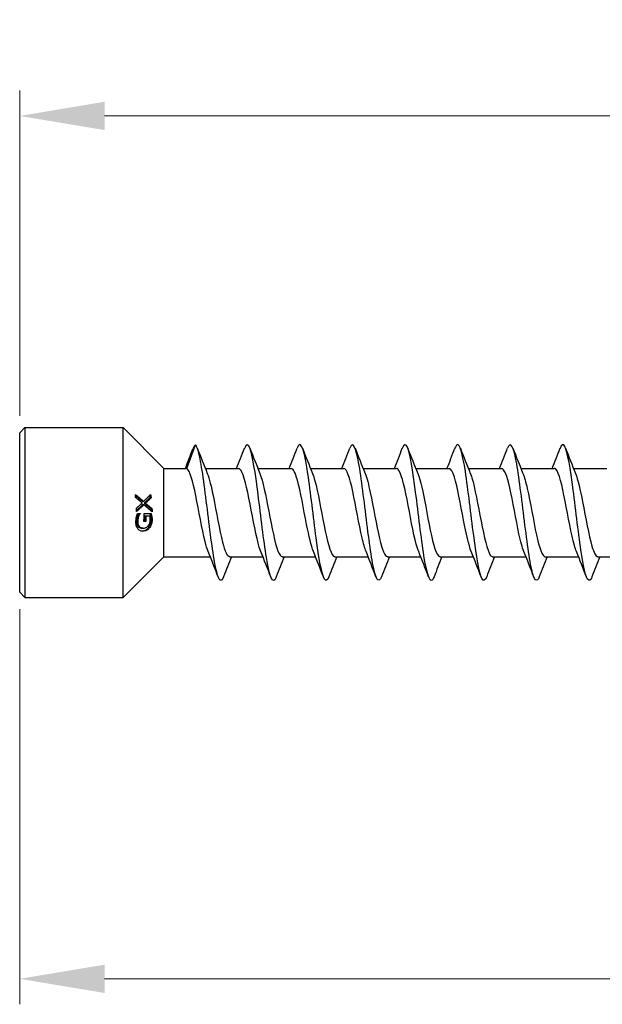
# Model space of a CAD drawing. Units: millimetres. Extents: x 1720 to 2484, y 1250 to 1635.
# Drawn here: x 1850 to 1884, y 1471 to 1529 of the extents above; entities that cross this region are included whole.
import ezdxf

# ---------------------------------------------------------------- set-up
doc = ezdxf.new("R2010")
doc.units = ezdxf.units.MM
doc.layers.add('Dimensions', color=1, linetype='Continuous', lineweight=20)
doc.layers.add('Part', color=7, linetype='Continuous', lineweight=25)
doc.styles.add('EU_style', font='arial.ttf')
doc.dimstyles.new('Dim_2D', dxfattribs={"dimtxt": 4, "dimasz": 5, "dimexe": 1.5, "dimexo": 1, "dimgap": 1, "dimtad": 1, "dimdec": 1, "dimdsep": 46, "dimtxsty": 'EU_style', "dimcen": 2.5, "dimclrd": 256, "dimclre": 256, "dimclrt": 256, "dimadec": 0, "dimazin": 0, "dimtfac": 1, "dimtdec": 1, "dimtmove": 0, "dimatfit": 3, "dimfxl": 0, "dimtolj": 1, "dimtzin": 0, "dimlwd": -1, "dimlwe": -1, "dimarcsym": 0})

# ---------------------------------------------------------------- blocks, each defined once
blk = doc.blocks.new('*D6')
at = {"layer": 'Defpoints', "color": 0}
for p in [(1850, 1523.363), (1850, 1504.7), (2150, 1500)]:
    blk.add_point(p, dxfattribs=at)
at = {"layer": 'Dimensions'}
for p, q in [((1850, 1505.7), (1850, 1524.863)), ((2150, 1501), (2150, 1524.863)), ((2145, 1523.363), (1855, 1523.363))]:
    blk.add_line(p, q, dxfattribs=at)
for points in [[(1855, 1524.197), (1855, 1522.53), (1850, 1523.363)], [(2145, 1524.197), (2145, 1522.53), (2150, 1523.363)]]:
    blk.add_solid(points, dxfattribs=at)
at = {"layer": 'Dimensions', "insert": (2000, 1526.407), "char_height": 4, "attachment_point": 5, "style": 'EU_style'}
blk.add_mtext('\\A1;300', dxfattribs=at)
blk = doc.blocks.new('*D8')
at = {"layer": 'Defpoints', "color": 0}
for p in [(1985, 1497), (1850, 1495.3), (1985, 1472.531)]:
    blk.add_point(p, dxfattribs=at)
at = {"layer": 'Dimensions'}
for p, q in [((1985, 1496), (1985, 1471.031)), ((1850, 1494.3), (1850, 1471.031)), ((1855, 1472.531), (1980, 1472.531))]:
    blk.add_line(p, q, dxfattribs=at)
for points in [[(1855, 1473.365), (1855, 1471.698), (1850, 1472.531)], [(1980, 1473.365), (1980, 1471.698), (1985, 1472.531)]]:
    blk.add_solid(points, dxfattribs=at)
at = {"layer": 'Dimensions', "insert": (1917.5, 1475.575), "char_height": 4, "attachment_point": 5, "style": 'EU_style'}
blk.add_mtext('\\A1;135', dxfattribs=at)

msp = doc.modelspace()

# ---------------------------------------------------------------- linework, layer by layer
at = {"layer": 'Part'}
for p, q in [((1850, 1504.7), (1850.3, 1505)), ((1850, 1495.3), (1850, 1504.7)), ((1850.3, 1505), (1850.3, 1495)), ((1850.3, 1505), (1856.1, 1505)), ((1856.1, 1495), (1856.1, 1505)), ((1858.5, 1502.6), (1856.1, 1505)), ((1859.848, 1502.587), (1860.357, 1503.979)), ((1858.5, 1497.4), (1858.5, 1502.6)), ((1858.5, 1502.6), (1859.816, 1502.6)), ((1860.934, 1502.6), (1862.898, 1502.6)), ((1864.034, 1502.6), (1865.998, 1502.6)), ((1867.134, 1502.6), (1869.098, 1502.6)), ((1870.234, 1502.6), (1872.198, 1502.6)), ((1873.334, 1502.6), (1875.298, 1502.6)), ((1876.434, 1502.6), (1878.398, 1502.6)), ((1879.534, 1502.6), (1881.498, 1502.6)), ((1882.634, 1502.6), (1884.598, 1502.6)), ((1857.304, 1500.66), (1857.233, 1500.66)), ((1857.412, 1500.552), (1857.341, 1500.552)), ((1857.742, 1500.868), (1857.67, 1500.868)), ((1856.943, 1499.945), (1857.09, 1499.945)), ((1857.09, 1499.93), (1857.019, 1499.93)), ((1857.325, 1500.457), (1857.254, 1500.457)), ((1857.337, 1499.951), (1857.738, 1499.951)), ((1857.795, 1500.23), (1857.725, 1500.23)), ((1857.009, 1499.766), (1856.939, 1499.766)), ((1857.441, 1499.78), (1857.37, 1499.78)), ((1857.279, 1499.08), (1857.207, 1499.08)), ((1858.5, 1497.4), (1856.1, 1495)), ((1858.5, 1497.4), (1861.23, 1497.4)), ((1862.367, 1497.4), (1864.33, 1497.4)), ((1865.467, 1497.4), (1867.43, 1497.4)), ((1868.567, 1497.4), (1870.53, 1497.4)), ((1871.667, 1497.4), (1873.63, 1497.4)), ((1874.767, 1497.4), (1876.73, 1497.4)), ((1877.867, 1497.4), (1879.83, 1497.4)), ((1880.967, 1497.4), (1882.93, 1497.4)), ((1884.067, 1497.4), (1886.03, 1497.4)), ((1850, 1495.3), (1850.3, 1495)), ((1850.3, 1495), (1856.1, 1495))]:
    msp.add_line(p, q, dxfattribs=at)
for points, degree in [([(1860.357, 1503.979), (1860.304, 1503.97), (1860.251, 1503.886), (1860.198, 1503.743)], 3), ([(1859.766, 1502.6), (1859.912, 1502.982), (1860.055, 1503.365), (1860.198, 1503.748)], 3), ([(1860.468, 1503.788), (1860.659, 1503.292), (1860.853, 1502.796), (1861.054, 1502.305)], 3), ([(1862.78, 1502.6), (1862.939, 1502.994), (1863.093, 1503.391), (1863.246, 1503.788)], 3), ([(1863.568, 1503.788), (1863.759, 1503.292), (1863.953, 1502.796), (1864.154, 1502.305)], 3), ([(1865.88, 1502.6), (1866.039, 1502.994), (1866.193, 1503.391), (1866.346, 1503.788)], 3), ([(1866.668, 1503.788), (1866.859, 1503.292), (1867.053, 1502.796), (1867.254, 1502.305)], 3), ([(1868.98, 1502.6), (1869.139, 1502.994), (1869.293, 1503.391), (1869.446, 1503.788)], 3), ([(1869.768, 1503.788), (1869.959, 1503.292), (1870.153, 1502.796), (1870.354, 1502.305)], 3), ([(1872.08, 1502.6), (1872.239, 1502.994), (1872.393, 1503.391), (1872.546, 1503.788)], 3), ([(1872.868, 1503.788), (1873.059, 1503.292), (1873.253, 1502.796), (1873.454, 1502.305)], 3), ([(1875.18, 1502.6), (1875.339, 1502.994), (1875.493, 1503.391), (1875.646, 1503.788)], 3), ([(1875.968, 1503.788), (1876.159, 1503.292), (1876.353, 1502.796), (1876.554, 1502.305)], 3), ([(1878.28, 1502.6), (1878.439, 1502.994), (1878.593, 1503.391), (1878.746, 1503.788)], 3), ([(1879.068, 1503.788), (1879.259, 1503.292), (1879.453, 1502.796), (1879.654, 1502.305)], 3), ([(1881.38, 1502.6), (1881.539, 1502.994), (1881.693, 1503.391), (1881.846, 1503.788)], 3), ([(1882.168, 1503.788), (1882.359, 1503.292), (1882.553, 1502.796), (1882.754, 1502.305)], 3), ([(1859.848, 1502.587), (1859.837, 1502.596), (1859.826, 1502.6), (1859.816, 1502.6)], 3), ([(1856.834, 1500.88), (1856.825, 1500.973), (1856.813, 1501.066)], 2), ([(1857.713, 1501.066), (1857.729, 1500.967), (1857.742, 1500.868)], 2), ([(1857.651, 1501.002), (1857.661, 1500.935), (1857.67, 1500.868)], 2), ([(1856.88, 1500.056), (1856.879, 1500.155), (1856.876, 1500.254)], 2), ([(1857.019, 1499.945), (1857.019, 1499.938), (1857.019, 1499.93)], 2), ([(1857.09, 1499.945), (1857.09, 1499.938), (1857.09, 1499.93)], 2), ([(1857.319, 1499.479), (1857.335, 1499.715), (1857.337, 1499.951)], 2), ([(1857.725, 1500.23), (1857.727, 1500.168), (1857.728, 1500.107)], 2), ([(1857.795, 1500.23), (1857.799, 1500.136), (1857.799, 1500.043)], 2), ([(1857.37, 1499.78), (1857.365, 1499.629), (1857.354, 1499.479)], 2), ([(1857.441, 1499.78), (1857.436, 1499.629), (1857.425, 1499.479)], 2), ([(1861.696, 1496.212), (1861.505, 1496.708), (1861.312, 1497.204), (1861.111, 1497.695)], 3), ([(1864.796, 1496.212), (1864.605, 1496.708), (1864.412, 1497.204), (1864.211, 1497.695)], 3), ([(1867.896, 1496.212), (1867.705, 1496.708), (1867.512, 1497.204), (1867.311, 1497.695)], 3), ([(1870.996, 1496.212), (1870.805, 1496.708), (1870.612, 1497.204), (1870.411, 1497.695)], 3), ([(1874.096, 1496.212), (1873.905, 1496.708), (1873.712, 1497.204), (1873.511, 1497.695)], 3), ([(1877.196, 1496.212), (1877.005, 1496.708), (1876.812, 1497.204), (1876.611, 1497.695)], 3), ([(1880.296, 1496.212), (1880.105, 1496.708), (1879.912, 1497.204), (1879.711, 1497.695)], 3), ([(1883.396, 1496.212), (1883.205, 1496.708), (1883.012, 1497.204), (1882.811, 1497.695)], 3), ([(1862.484, 1497.4), (1862.325, 1497.006), (1862.171, 1496.609), (1862.018, 1496.212)], 3), ([(1865.584, 1497.4), (1865.425, 1497.006), (1865.271, 1496.609), (1865.118, 1496.212)], 3), ([(1868.684, 1497.4), (1868.525, 1497.006), (1868.371, 1496.609), (1868.218, 1496.212)], 3), ([(1871.784, 1497.4), (1871.625, 1497.006), (1871.471, 1496.609), (1871.318, 1496.212)], 3), ([(1874.884, 1497.4), (1874.725, 1497.006), (1874.571, 1496.609), (1874.418, 1496.212)], 3), ([(1877.984, 1497.4), (1877.825, 1497.006), (1877.671, 1496.609), (1877.518, 1496.212)], 3), ([(1881.084, 1497.4), (1880.925, 1497.006), (1880.771, 1496.609), (1880.618, 1496.212)], 3), ([(1884.184, 1497.4), (1884.025, 1497.006), (1883.871, 1496.609), (1883.718, 1496.212)], 3)]:
    msp.add_open_spline(points, degree=degree, dxfattribs=at)
for points, knots in [([(1862.018, 1496.214), (1861.882, 1495.867), (1861.745, 1495.963), (1861.608, 1496.498), (1861.445, 1497.137), (1861.283, 1498.379), (1861.12, 1499.696), (1860.957, 1501.012), (1860.794, 1502.362), (1860.631, 1503.168), (1860.54, 1503.62), (1860.449, 1503.905), (1860.357, 1503.979)], [244.717486, 244.717486, 244.717486, 244.717486, 245.548784, 245.548784, 245.548784, 246.5389, 246.5389, 246.5389, 247.529016, 247.529016, 247.529016, 248.084478, 248.084478, 248.084478, 248.084478]), ([(1865.118, 1496.215), (1865.088, 1496.135), (1865.058, 1496.076), (1865.028, 1496.041), (1864.865, 1495.853), (1864.702, 1496.362), (1864.539, 1497.351), (1864.376, 1498.34), (1864.214, 1499.779), (1864.051, 1501.053), (1863.888, 1502.327), (1863.725, 1503.396), (1863.562, 1503.804), (1863.457, 1504.068), (1863.351, 1504.05), (1863.246, 1503.78)], [238.4343, 238.4343, 238.4343, 238.4343, 238.617971, 238.617971, 238.617971, 239.608087, 239.608087, 239.608087, 240.598203, 240.598203, 240.598203, 241.588319, 241.588319, 241.588319, 242.229376, 242.229376, 242.229376, 242.229376]), ([(1868.218, 1496.221), (1868.132, 1495.997), (1868.045, 1495.94), (1867.959, 1496.079), (1867.796, 1496.341), (1867.633, 1497.286), (1867.47, 1498.512), (1867.307, 1499.737), (1867.145, 1501.205), (1866.982, 1502.288), (1866.819, 1503.371), (1866.656, 1504.036), (1866.493, 1503.998), (1866.444, 1503.987), (1866.395, 1503.912), (1866.346, 1503.782)], [232.151115, 232.151115, 232.151115, 232.151115, 232.677275, 232.677275, 232.677275, 233.667391, 233.667391, 233.667391, 234.657507, 234.657507, 234.657507, 235.647623, 235.647623, 235.647623, 235.94619, 235.94619, 235.94619, 235.94619]), ([(1871.318, 1496.213), (1871.176, 1495.849), (1871.033, 1495.976), (1870.89, 1496.573), (1870.727, 1497.254), (1870.564, 1498.526), (1870.401, 1499.845), (1870.238, 1501.164), (1870.076, 1502.49), (1869.913, 1503.257), (1869.757, 1503.989), (1869.602, 1504.189), (1869.446, 1503.788)], [225.86793, 225.86793, 225.86793, 225.86793, 226.736578, 226.736578, 226.736578, 227.726695, 227.726695, 227.726695, 228.716811, 228.716811, 228.716811, 229.663005, 229.663005, 229.663005, 229.663005]), ([(1874.418, 1496.216), (1874.382, 1496.119), (1874.346, 1496.053), (1874.309, 1496.022), (1874.147, 1495.883), (1873.984, 1496.444), (1873.821, 1497.465), (1873.658, 1498.486), (1873.495, 1499.937), (1873.332, 1501.196), (1873.169, 1502.456), (1873.007, 1503.487), (1872.844, 1503.848), (1872.745, 1504.068), (1872.645, 1504.035), (1872.546, 1503.78)], [219.584745, 219.584745, 219.584745, 219.584745, 219.805766, 219.805766, 219.805766, 220.795882, 220.795882, 220.795882, 221.785998, 221.785998, 221.785998, 222.776114, 222.776114, 222.776114, 223.37982, 223.37982, 223.37982, 223.37982]), ([(1877.518, 1496.221), (1877.426, 1495.982), (1877.333, 1495.935), (1877.24, 1496.112), (1877.078, 1496.421), (1876.915, 1497.408), (1876.752, 1498.651), (1876.589, 1499.894), (1876.426, 1501.355), (1876.263, 1502.409), (1876.101, 1503.463), (1875.938, 1504.078), (1875.775, 1503.991), (1875.732, 1503.969), (1875.689, 1503.897), (1875.646, 1503.783)], [213.301559, 213.301559, 213.301559, 213.301559, 213.86507, 213.86507, 213.86507, 214.855186, 214.855186, 214.855186, 215.845302, 215.845302, 215.845302, 216.835418, 216.835418, 216.835418, 217.096634, 217.096634, 217.096634, 217.096634]), ([(1880.618, 1496.213), (1880.469, 1495.831), (1880.32, 1495.991), (1880.171, 1496.653), (1880.009, 1497.375), (1879.846, 1498.674), (1879.683, 1499.994), (1879.52, 1501.314), (1879.357, 1502.615), (1879.194, 1503.341), (1879.045, 1504.007), (1878.895, 1504.17), (1878.746, 1503.787)], [207.018374, 207.018374, 207.018374, 207.018374, 207.924373, 207.924373, 207.924373, 208.914489, 208.914489, 208.914489, 209.904605, 209.904605, 209.904605, 210.813449, 210.813449, 210.813449, 210.813449]), ([(1883.718, 1496.217), (1883.676, 1496.104), (1883.633, 1496.033), (1883.591, 1496.009), (1883.428, 1495.919), (1883.265, 1496.531), (1883.102, 1497.582), (1882.94, 1498.634), (1882.777, 1500.094), (1882.614, 1501.338), (1882.451, 1502.582), (1882.288, 1503.572), (1882.125, 1503.886), (1882.032, 1504.065), (1881.939, 1504.019), (1881.846, 1503.779)], [200.735189, 200.735189, 200.735189, 200.735189, 200.993561, 200.993561, 200.993561, 201.983677, 201.983677, 201.983677, 202.973793, 202.973793, 202.973793, 203.963909, 203.963909, 203.963909, 204.530264, 204.530264, 204.530264, 204.530264]), ([(1861.111, 1497.702), (1861.048, 1497.851), (1860.986, 1498.052), (1860.924, 1498.3), (1860.743, 1499.023), (1860.562, 1500.105), (1860.38, 1500.988), (1860.203, 1501.854), (1860.025, 1502.492), (1859.848, 1502.587)], [245.524821, 245.524821, 245.524821, 245.524821, 245.902322, 245.902322, 245.902322, 247.005023, 247.005023, 247.005023, 248.084478, 248.084478, 248.084478, 248.084478]), ([(1861.054, 1502.299), (1861.173, 1502.005), (1861.292, 1501.518), (1861.411, 1500.932), (1861.592, 1500.04), (1861.773, 1498.963), (1861.955, 1498.255), (1862.092, 1497.718), (1862.229, 1497.412), (1862.367, 1497.405)], [-247.705226, -247.705226, -247.705226, -247.705226, -246.981777, -246.981777, -246.981777, -245.879076, -245.879076, -245.879076, -245.044227, -245.044227, -245.044227, -245.044227]), ([(1864.211, 1497.695), (1864.203, 1497.712), (1864.196, 1497.731), (1864.189, 1497.75), (1864.007, 1498.229), (1863.826, 1499.194), (1863.645, 1500.148), (1863.463, 1501.102), (1863.282, 1502.001), (1863.1, 1502.383), (1863.033, 1502.526), (1862.965, 1502.594), (1862.898, 1502.591)], [239.241636, 239.241636, 239.241636, 239.241636, 239.286116, 239.286116, 239.286116, 240.388817, 240.388817, 240.388817, 241.491518, 241.491518, 241.491518, 241.902634, 241.902634, 241.902634, 241.902634]), ([(1864.154, 1502.305), (1864.328, 1501.88), (1864.501, 1501.003), (1864.675, 1500.088), (1864.856, 1499.133), (1865.038, 1498.18), (1865.219, 1497.721), (1865.302, 1497.511), (1865.384, 1497.409), (1865.467, 1497.41)], [-241.42204, -241.42204, -241.42204, -241.42204, -240.365571, -240.365571, -240.365571, -239.26287, -239.26287, -239.26287, -238.761042, -238.761042, -238.761042, -238.761042]), ([(1867.311, 1497.699), (1867.177, 1498.031), (1867.043, 1498.612), (1866.909, 1499.291), (1866.727, 1500.211), (1866.546, 1501.265), (1866.365, 1501.913), (1866.242, 1502.35), (1866.12, 1502.587), (1865.998, 1502.593)], [232.95845, 232.95845, 232.95845, 232.95845, 233.772611, 233.772611, 233.772611, 234.875312, 234.875312, 234.875312, 235.619449, 235.619449, 235.619449, 235.619449]), ([(1867.254, 1502.3), (1867.301, 1502.187), (1867.348, 1502.044), (1867.395, 1501.871), (1867.577, 1501.208), (1867.758, 1500.147), (1867.939, 1499.233), (1868.121, 1498.32), (1868.302, 1497.598), (1868.483, 1497.437), (1868.511, 1497.412), (1868.539, 1497.401), (1868.567, 1497.403)], [-235.138855, -235.138855, -235.138855, -235.138855, -234.852066, -234.852066, -234.852066, -233.749365, -233.749365, -233.749365, -232.646664, -232.646664, -232.646664, -232.477856, -232.477856, -232.477856, -232.477856]), ([(1870.411, 1497.703), (1870.331, 1497.895), (1870.252, 1498.171), (1870.173, 1498.513), (1869.992, 1499.296), (1869.81, 1500.39), (1869.629, 1501.232), (1869.452, 1502.054), (1869.275, 1502.598), (1869.098, 1502.6)], [226.675265, 226.675265, 226.675265, 226.675265, 227.156405, 227.156405, 227.156405, 228.259106, 228.259106, 228.259106, 229.336264, 229.336264, 229.336264, 229.336264]), ([(1870.354, 1502.297), (1870.456, 1502.048), (1870.558, 1501.657), (1870.66, 1501.178), (1870.841, 1500.327), (1871.022, 1499.234), (1871.204, 1498.463), (1871.358, 1497.807), (1871.512, 1497.41), (1871.667, 1497.402)], [-228.85567, -228.85567, -228.85567, -228.85567, -228.23586, -228.23586, -228.23586, -227.133159, -227.133159, -227.133159, -226.194671, -226.194671, -226.194671, -226.194671]), ([(1873.511, 1497.697), (1873.486, 1497.755), (1873.462, 1497.822), (1873.437, 1497.897), (1873.256, 1498.459), (1873.075, 1499.472), (1872.893, 1500.416), (1872.712, 1501.359), (1872.531, 1502.189), (1872.349, 1502.478), (1872.299, 1502.559), (1872.248, 1502.596), (1872.198, 1502.594)], [220.39208, 220.39208, 220.39208, 220.39208, 220.540199, 220.540199, 220.540199, 221.6429, 221.6429, 221.6429, 222.745601, 222.745601, 222.745601, 223.053078, 223.053078, 223.053078, 223.053078]), ([(1873.454, 1502.304), (1873.611, 1501.917), (1873.767, 1501.174), (1873.924, 1500.356), (1874.105, 1499.409), (1874.287, 1498.406), (1874.468, 1497.862), (1874.568, 1497.564), (1874.667, 1497.411), (1874.767, 1497.41)], [-222.572485, -222.572485, -222.572485, -222.572485, -221.619654, -221.619654, -221.619654, -220.516953, -220.516953, -220.516953, -219.911486, -219.911486, -219.911486, -219.911486]), ([(1876.611, 1497.697), (1876.46, 1498.07), (1876.309, 1498.77), (1876.158, 1499.554), (1875.976, 1500.495), (1875.795, 1501.514), (1875.614, 1502.085), (1875.508, 1502.416), (1875.403, 1502.588), (1875.298, 1502.591)], [214.108894, 214.108894, 214.108894, 214.108894, 215.026694, 215.026694, 215.026694, 216.129395, 216.129395, 216.129395, 216.769893, 216.769893, 216.769893, 216.769893]), ([(1876.554, 1502.303), (1876.584, 1502.231), (1876.614, 1502.146), (1876.644, 1502.048), (1876.826, 1501.459), (1877.007, 1500.432), (1877.188, 1499.495), (1877.37, 1498.557), (1877.551, 1497.753), (1877.732, 1497.496), (1877.777, 1497.432), (1877.822, 1497.403), (1877.867, 1497.405)], [-216.289299, -216.289299, -216.289299, -216.289299, -216.106149, -216.106149, -216.106149, -215.003448, -215.003448, -215.003448, -213.900747, -213.900747, -213.900747, -213.6283, -213.6283, -213.6283, -213.6283]), ([(1879.711, 1497.703), (1879.614, 1497.938), (1879.518, 1498.298), (1879.422, 1498.741), (1879.241, 1499.577), (1879.059, 1500.672), (1878.878, 1501.462), (1878.718, 1502.16), (1878.558, 1502.592), (1878.398, 1502.598)], [207.825709, 207.825709, 207.825709, 207.825709, 208.410488, 208.410488, 208.410488, 209.513189, 209.513189, 209.513189, 210.486708, 210.486708, 210.486708, 210.486708]), ([(1879.654, 1502.297), (1879.739, 1502.091), (1879.824, 1501.788), (1879.909, 1501.412), (1880.09, 1500.609), (1880.271, 1499.514), (1880.453, 1498.689), (1880.624, 1497.909), (1880.795, 1497.405), (1880.967, 1497.4)], [-210.006114, -210.006114, -210.006114, -210.006114, -209.489943, -209.489943, -209.489943, -208.387242, -208.387242, -208.387242, -207.345115, -207.345115, -207.345115, -207.345115]), ([(1882.811, 1497.699), (1882.769, 1497.798), (1882.728, 1497.921), (1882.686, 1498.067), (1882.505, 1498.706), (1882.324, 1499.757), (1882.142, 1500.679), (1881.961, 1501.602), (1881.78, 1502.353), (1881.598, 1502.546), (1881.565, 1502.582), (1881.531, 1502.598), (1881.498, 1502.597)], [201.542524, 201.542524, 201.542524, 201.542524, 201.794282, 201.794282, 201.794282, 202.896983, 202.896983, 202.896983, 203.999684, 203.999684, 203.999684, 204.203522, 204.203522, 204.203522, 204.203522]), ([(1882.754, 1502.302), (1882.894, 1501.956), (1883.033, 1501.335), (1883.173, 1500.621), (1883.354, 1499.693), (1883.536, 1498.649), (1883.717, 1498.027), (1883.833, 1497.627), (1883.95, 1497.413), (1884.067, 1497.408)], [-203.722929, -203.722929, -203.722929, -203.722929, -202.873737, -202.873737, -202.873737, -201.771036, -201.771036, -201.771036, -201.06193, -201.06193, -201.06193, -201.06193]), ([(1856.886, 1499.761), (1856.893, 1499.794), (1856.903, 1499.827), (1856.918, 1499.872), (1856.93, 1499.913), (1856.943, 1499.945)], [0, 0, 0, 0, 0.01023086, 0.01023086, 0.01479825, 0.01479825, 0.01479825, 0.01479825]), ([(1857.019, 1499.93), (1857.006, 1499.909), (1856.993, 1499.887), (1856.975, 1499.855), (1856.961, 1499.829), (1856.939, 1499.766)], [0, 0, 0, 0, 0.00861921, 0.00861921, 0.01201283, 0.01201283, 0.01201283, 0.01201283]), ([(1857.09, 1499.93), (1857.076, 1499.909), (1857.063, 1499.887), (1857.046, 1499.855), (1857.032, 1499.829), (1857.009, 1499.766)], [0, 0, 0, 0, 0.00861592, 0.00861592, 0.01201958, 0.01201958, 0.01201958, 0.01201958]), ([(1857.667, 1499.951), (1857.676, 1499.923), (1857.685, 1499.891), (1857.696, 1499.848), (1857.707, 1499.806), (1857.715, 1499.759)], [0, 0, 0, 0, 0.00889074, 0.00889074, 0.01322333, 0.01322333, 0.01322333, 0.01322333]), ([(1857.738, 1499.951), (1857.747, 1499.924), (1857.755, 1499.891), (1857.767, 1499.848), (1857.778, 1499.806), (1857.786, 1499.759)], [0, 0, 0, 0, 0.00888094, 0.00888094, 0.01324805, 0.01324805, 0.01324805, 0.01324805]), ([(1856.937, 1499.071), (1856.908, 1499.117), (1856.887, 1499.17), (1856.865, 1499.261), (1856.856, 1499.306), (1856.847, 1499.417), (1856.847, 1499.468), (1856.85, 1499.52)], [0, 0, 0, 0, 0.02030655, 0.02030655, 0.03027681, 0.03027681, 0.03850398, 0.03850398, 0.03850398, 0.03850398]), ([(1856.85, 1499.52), (1856.852, 1499.561), (1856.856, 1499.602), (1856.866, 1499.667), (1856.873, 1499.71), (1856.886, 1499.761)], [0, 0, 0, 0, 0.0123998, 0.0123998, 0.01972915, 0.01972915, 0.01972915, 0.01972915]), ([(1856.883, 1499.5), (1856.88, 1499.446), (1856.882, 1499.393), (1856.902, 1499.3), (1856.917, 1499.261), (1856.954, 1499.198), (1856.981, 1499.162), (1857.049, 1499.115), (1857.077, 1499.102), (1857.139, 1499.084), (1857.173, 1499.08), (1857.207, 1499.08)], [0, 0, 0, 0, 0.01618087, 0.01618087, 0.03053083, 0.03053083, 0.04297222, 0.04297222, 0.050874, 0.050874, 0.05966763, 0.05966763, 0.05966763, 0.05966763]), ([(1856.939, 1499.766), (1856.924, 1499.728), (1856.913, 1499.687), (1856.898, 1499.623), (1856.888, 1499.574), (1856.883, 1499.5)], [0, 0, 0, 0, 0.01279754, 0.01279754, 0.01963567, 0.01963567, 0.01963567, 0.01963567]), ([(1856.954, 1499.5), (1856.951, 1499.446), (1856.954, 1499.393), (1856.973, 1499.3), (1856.988, 1499.261), (1857.026, 1499.198), (1857.053, 1499.161), (1857.121, 1499.114), (1857.148, 1499.102), (1857.21, 1499.084), (1857.244, 1499.08), (1857.279, 1499.08)], [0, 0, 0, 0, 0.01619772, 0.01619772, 0.03052411, 0.03052411, 0.04306957, 0.04306957, 0.05080517, 0.05080517, 0.05964083, 0.05964083, 0.05964083, 0.05964083]), ([(1857.009, 1499.766), (1856.995, 1499.728), (1856.984, 1499.687), (1856.969, 1499.624), (1856.959, 1499.574), (1856.954, 1499.5)], [0, 0, 0, 0, 0.01269449, 0.01269449, 0.01979452, 0.01979452, 0.01979452, 0.01979452]), ([(1857.728, 1499.519), (1857.722, 1499.432), (1857.705, 1499.347), (1857.667, 1499.243), (1857.651, 1499.204), (1857.606, 1499.127), (1857.585, 1499.097), (1857.562, 1499.07)], [0, 0, 0, 0, 0.0260864, 0.0260864, 0.03356397, 0.03356397, 0.03917601, 0.03917601, 0.03917601, 0.03917601]), ([(1857.568, 1499.199), (1857.598, 1499.231), (1857.624, 1499.269), (1857.659, 1499.343), (1857.669, 1499.374), (1857.686, 1499.441), (1857.691, 1499.477), (1857.694, 1499.512)], [0, 0, 0, 0, 0.01505001, 0.01505001, 0.02508724, 0.02508724, 0.03576923, 0.03576923, 0.03576923, 0.03576923]), ([(1857.8, 1499.519), (1857.794, 1499.44), (1857.779, 1499.362), (1857.74, 1499.246), (1857.723, 1499.207), (1857.683, 1499.133), (1857.659, 1499.1), (1857.634, 1499.07)], [0, 0, 0, 0, 0.0237648, 0.0237648, 0.0370275, 0.0370275, 0.05011532, 0.05011532, 0.05011532, 0.05011532]), ([(1857.694, 1499.512), (1857.697, 1499.559), (1857.698, 1499.605), (1857.694, 1499.682), (1857.691, 1499.733), (1857.678, 1499.78)], [0, 0, 0, 0, 0.01398616, 0.01398616, 0.02329577, 0.02329577, 0.02329577, 0.02329577]), ([(1857.715, 1499.759), (1857.722, 1499.721), (1857.727, 1499.681), (1857.731, 1499.628), (1857.734, 1499.589), (1857.728, 1499.519)], [0, 0, 0, 0, 0.01178338, 0.01178338, 0.01647744, 0.01647744, 0.01647744, 0.01647744]), ([(1857.786, 1499.759), (1857.792, 1499.722), (1857.798, 1499.682), (1857.802, 1499.628), (1857.805, 1499.589), (1857.8, 1499.519)], [0, 0, 0, 0, 0.01165493, 0.01165493, 0.01666673, 0.01666673, 0.01666673, 0.01666673]), ([(1857.259, 1498.9), (1857.193, 1498.9), (1857.129, 1498.912), (1857.051, 1498.955), (1857.024, 1498.972), (1856.975, 1499.019), (1856.955, 1499.043), (1856.937, 1499.071)], [0, 0, 0, 0, 0.028409, 0.028409, 0.03840281, 0.03840281, 0.04642532, 0.04642532, 0.04642532, 0.04642532]), ([(1857.562, 1499.07), (1857.521, 1499.023), (1857.475, 1498.987), (1857.382, 1498.935), (1857.342, 1498.922), (1857.284, 1498.908), (1857.253, 1498.903), (1857.224, 1498.901)], [0, 0, 0, 0, 0.02068155, 0.02068155, 0.04026211, 0.04026211, 0.06111072, 0.06111072, 0.06111072, 0.06111072]), ([(1857.634, 1499.07), (1857.592, 1499.022), (1857.546, 1498.986), (1857.453, 1498.935), (1857.414, 1498.922), (1857.343, 1498.905), (1857.3, 1498.9), (1857.259, 1498.9)], [0, 0, 0, 0, 0.02094716, 0.02094716, 0.04024087, 0.04024087, 0.06925257, 0.06925257, 0.06925257, 0.06925257]), ([(1857.279, 1499.08), (1857.332, 1499.08), (1857.388, 1499.088), (1857.46, 1499.118), (1857.484, 1499.13), (1857.53, 1499.163), (1857.55, 1499.18), (1857.568, 1499.199)], [0, 0, 0, 0, 0.02287164, 0.02287164, 0.03046314, 0.03046314, 0.0364331, 0.0364331, 0.0364331, 0.0364331])]:
    msp.add_open_spline(points, degree=3, knots=knots, dxfattribs=at)
for points, weights in [([(1856.813, 1501.066), (1857.075, 1500.851), (1857.304, 1500.66)], [1.00046400185, 1.00196011517, 1.00023158211]), ([(1857.304, 1500.66), (1857.532, 1500.876), (1857.713, 1501.066)], [1.0008352012, 1.00321883786, 1.00123030894]), ([(1856.821, 1501.001), (1857.039, 1500.822), (1857.233, 1500.66)], [1.0535451821, 1.03350232931, 1.0114160294]), ([(1857.219, 1500.564), (1857.037, 1500.715), (1856.834, 1500.88)], [1.00013210258, 1.00124203314, 1.00036561929]), ([(1856.876, 1500.254), (1857.059, 1500.416), (1857.219, 1500.564)], [1.00040377017, 1.00127130639, 1.00015244231]), ([(1857.67, 1500.868), (1857.52, 1500.719), (1857.341, 1500.552)], [1.02304852482, 1.04919311066, 1.07290418286]), ([(1857.341, 1500.552), (1857.546, 1500.382), (1857.725, 1500.23)], [1.06019600032, 1.03668971447, 1.01078253535]), ([(1857.742, 1500.868), (1857.591, 1500.718), (1857.412, 1500.552)], [1.00063689713, 1.0020278692, 1.00064457286]), ([(1857.412, 1500.552), (1857.617, 1500.382), (1857.795, 1500.23)], [1.00048129069, 1.0016453708, 1.00003629099]), ([(1857.254, 1500.457), (1857.08, 1500.296), (1856.879, 1500.118)], [1.01117610577, 1.03398853053, 1.05467640978]), ([(1857.325, 1500.457), (1857.121, 1500.268), (1856.88, 1500.056)], [1.00012942082, 1.00197018288, 1.00049584754]), ([(1857.799, 1500.043), (1857.583, 1500.237), (1857.325, 1500.457)], [1.00000157918, 1.00242300061, 1.00057963802]), ([(1857.425, 1499.479), (1857.373, 1499.479), (1857.319, 1499.479)], [1.00006113168, 1.00021509347, 1.00015995803]), ([(1857.678, 1499.78), (1857.563, 1499.78), (1857.441, 1499.78)], [1.00002243003, 1.0007396699, 1.00032744215])]:
    msp.add_rational_spline(points, weights, degree=2, dxfattribs=at)

# ---------------------------------------------------------------- dimensions: what is measured, and where the dimension line sits
at = {"layer": 'Dimensions'}
for base, p1, p2, picture, middle in [((1850, 1523.363), (2150, 1500), (1850, 1504.7), '*D6', (2000, 1526.407)), ((1985, 1472.531), (1850, 1495.3), (1985, 1497), '*D8', (1917.5, 1475.575))]:
    dim = msp.add_linear_dim(base=base, p1=p1, p2=p2, dimstyle='Dim_2D', dxfattribs=at)
    dim.commit()
    dim.dimension.update_dxf_attribs({"geometry": picture, "text_midpoint": middle})

doc.saveas('drawing.dxf')
